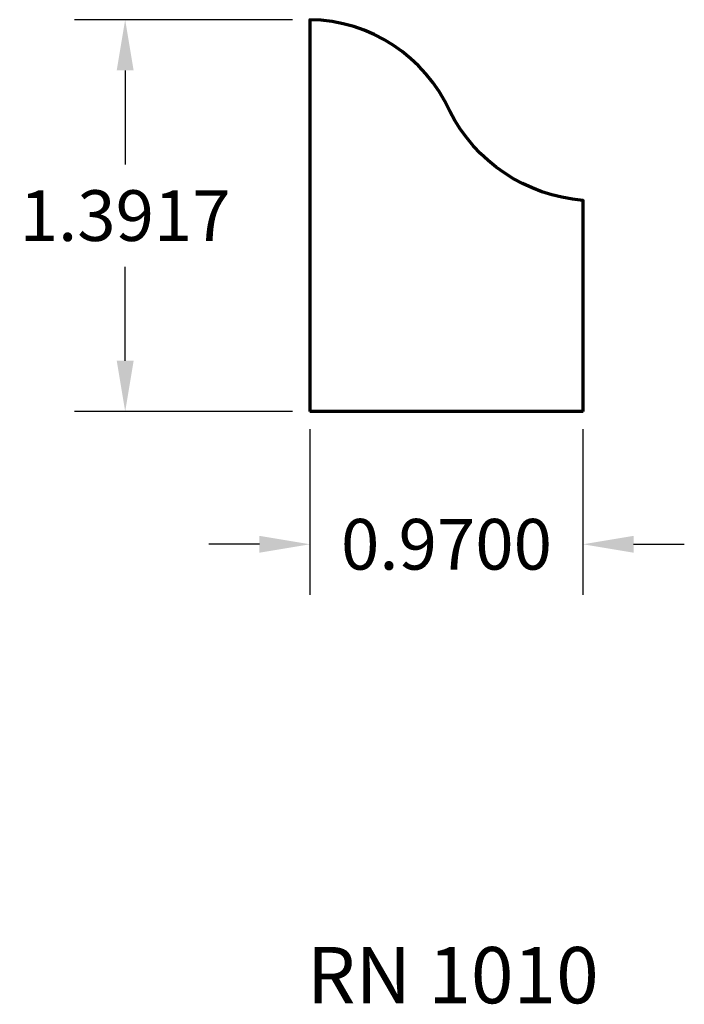
# Model space of a CAD drawing. Units: inches. Extents: x -1.03 to 1.33, y -2.11 to 1.39.
import ezdxf

# ---------------------------------------------------------------- set-up
doc = ezdxf.new("R2010")
doc.units = ezdxf.units.IN
doc.header["$MEASUREMENT"] = 0
doc.layers.get('Defpoints').update_dxf_attribs({"color": 250})
doc.layers.add('Dimensions', color=250, linetype='Continuous')
doc.layers.add('Profile', color=250, linetype='Continuous', lineweight=30)
doc.styles.get("Standard").update_dxf_attribs({"font": 'arial.ttf'})
doc.dimstyles.get("Standard").update_dxf_attribs({"dimtxt": 0.18, "dimasz": 0.18, "dimexe": 0.18, "dimexo": 0.0625, "dimgap": 0.09, "dimtad": 0, "dimtih": 1, "dimtoh": 1, "dimdec": 4, "dimzin": 0, "dimdsep": 46, "dimtxsty": 'Standard', "dimcen": 0.09, "dimadec": 0, "dimazin": 0, "dimtfac": 1, "dimtdec": 4, "dimtofl": 0, "dimtmove": 0, "dimatfit": 3, "dimfxl": 1, "dimtolj": 1, "dimtzin": 0, "dimarcsym": 0})

# ---------------------------------------------------------------- blocks, each defined once
blk = doc.blocks.new('*D4')
at = {"layer": 'Defpoints', "color": 0, "transparency": 16777216}
for p in [(0, 0), (0.97, 0), (0.97, -0.4716)]:
    blk.add_point(p, dxfattribs=at)
at = {"layer": 'Dimensions', "color": 0, "lineweight": -2, "transparency": 16777216}
for p, q in [((0, -0.0625), (0, -0.6516)), ((0.97, -0.0625), (0.97, -0.6516)), ((-0.18, -0.4716), (-0.36, -0.4716)), ((1.15, -0.4716), (1.33, -0.4716))]:
    blk.add_line(p, q, dxfattribs=at)
at = {"layer": 'Dimensions', "color": 0, "transparency": 16777216}
for points in [[(-0.18, -0.4416), (-0.18, -0.5016), (0, -0.4716)], [(1.15, -0.4416), (1.15, -0.5016), (0.97, -0.4716)]]:
    blk.add_solid(points, dxfattribs=at)
at = {"layer": 'Dimensions', "color": 0, "transparency": 16777216, "insert": (0.485, -0.4716), "char_height": 0.18, "attachment_point": 5}
blk.add_mtext('\\A1;0.9700', dxfattribs=at)
blk = doc.blocks.new('*D5')
at = {"layer": 'Defpoints', "color": 0, "transparency": 16777216}
for p in [(0, 1.3917), (0, 0), (-0.6567, 0)]:
    blk.add_point(p, dxfattribs=at)
at = {"layer": 'Dimensions', "color": 0, "lineweight": -2, "transparency": 16777216}
for p, q in [((-0.0625, 1.3917), (-0.8367, 1.3917)), ((-0.6567, 1.2117), (-0.6567, 0.8778)), ((-0.6567, 0.18), (-0.6567, 0.5139)), ((-0.0625, 0), (-0.8367, 0))]:
    blk.add_line(p, q, dxfattribs=at)
at = {"layer": 'Dimensions', "color": 0, "transparency": 16777216}
for points in [[(-0.6867, 1.2117), (-0.6267, 1.2117), (-0.6567, 1.3917)], [(-0.6867, 0.18), (-0.6267, 0.18), (-0.6567, 0)]]:
    blk.add_solid(points, dxfattribs=at)
at = {"layer": 'Dimensions', "color": 0, "lineweight": -3, "transparency": 16777216, "insert": (-0.6567, 0.6958), "char_height": 0.18, "attachment_point": 5}
blk.add_mtext('\\A1;1.3917', dxfattribs=at)

msp = doc.modelspace()

# ---------------------------------------------------------------- linework, layer by layer
at = {"layer": 'Profile', "lineweight": 70}
msp.add_line((0.97005, 0), (0, 0), dxfattribs=at)
msp.add_lwpolyline([(0.97005, 0), (0.97005, 0.75, -0.2609839), (0.49635, 1.06641, 0.2906763), (0, 1.39169), (0, 0)], format="xyb", dxfattribs=at)

# ---------------------------------------------------------------- texts
at = {"layer": 'Profile', "lineweight": 30, "insert": (-0.01144, -1.90209), "char_height": 0.2, "width": 1.1206207, "attachment_point": 1}
msp.add_mtext('RN 1010', dxfattribs=at)

# ---------------------------------------------------------------- dimensions: what is measured, and where the dimension line sits
at = {"layer": 'Dimensions', "lineweight": -3}
dim = msp.add_linear_dim(base=(-0.65671, 0), p1=(0, 1.39169), p2=(0, 0), angle=90, dimstyle='Standard', dxfattribs=at)
dim.commit()
dim.dimension.update_dxf_attribs({"geometry": '*D5', "text_midpoint": (-0.65671, 0.69585), "dimtype": 160})
at = {"layer": 'Dimensions'}
dim = msp.add_linear_dim(base=(0.970049, -0.471634), p1=(0, 0), p2=(0.970049, 0), dimstyle='Standard', dxfattribs=at)
dim.commit()
dim.dimension.update_dxf_attribs({"geometry": '*D4', "text_midpoint": (0.485025, -0.471634)})

doc.saveas('drawing.dxf')
